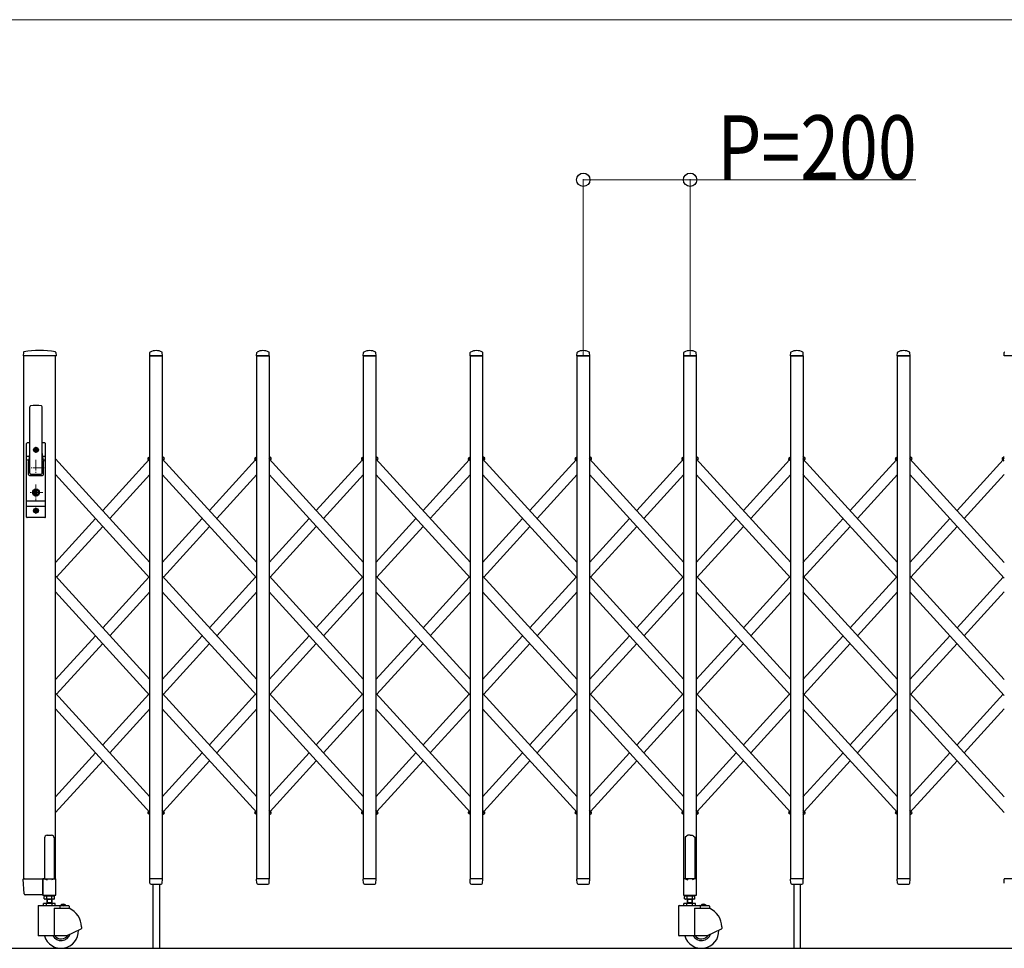
# Model space of a CAD drawing. Units: millimetres. Extents: x 0 to 33640, y 0 to 23760.
# Drawn here: x 14263 to 16107, y 6869 to 8609 of the extents above; entities that cross this region are included whole.
import ezdxf

# ---------------------------------------------------------------- set-up
doc = ezdxf.new("R2010")
doc.units = ezdxf.units.MM
doc.linetypes.add('YCENTER_1', pattern=[13, 10, -1, 1, -1])
for name, color, linetype, lineweight in [('YKK_12', 2, 'Continuous', 13), ('YKK_13', 4, 'Continuous', 30), ('YKK_A1', 4, 'Continuous', 30), ('YKK_D', 6, 'Continuous', 13)]:
    doc.layers.add(name, color=color, linetype=linetype, lineweight=lineweight)
doc.styles.add('text-b', font='extslim2.shx', dxfattribs={"width": 0.8, "bigfont": 'extfont2.shx'})

msp = doc.modelspace()

# ---------------------------------------------------------------- linework, layer by layer
at = {"layer": 'YKK_12', "linetype": 'YCENTER_1', "ltscale": 2}
for p, q in [((14299.2, 7803), (14287.9, 7803)), ((14293.6, 7808.7), (14293.6, 7797.4)), ((14293.6, 7784), (14293.6, 7754)), ((14308.6, 7769), (14278.6, 7769)), ((14293.6, 7737.9), (14293.6, 7708.3)), ((14306.6, 7723), (14280.6, 7723)), ((14293.6, 7694.7), (14293.6, 7683.4)), ((14299.2, 7689), (14287.9, 7689))]:
    msp.add_line(p, q, dxfattribs=at)
at = {"layer": 'YKK_13'}
for p, q in [((14270, 7985.7), (14269.6, 7979.3)), ((14330.7, 7985.7), (14331.1, 7979.3)), ((14506.6, 7979.3), (14507, 7985.5)), ((14530.6, 7979.3), (14530.2, 7985.5)), ((14706.6, 7979.3), (14707, 7985.5)), ((14730.6, 7979.3), (14730.2, 7985.5)), ((14906.6, 7979.3), (14907, 7985.5)), ((14930.6, 7979.3), (14930.2, 7985.5)), ((15106.6, 7979.3), (15107, 7985.5)), ((15130.6, 7979.3), (15130.2, 7985.5)), ((15306.6, 7979.3), (15307, 7985.5)), ((15330.6, 7979.3), (15330.2, 7985.5)), ((15506.6, 7979.3), (15507, 7985.5)), ((15530.6, 7979.3), (15530.2, 7985.5)), ((15706.6, 7979.3), (15707, 7985.5)), ((15730.6, 7979.3), (15730.2, 7985.5)), ((15906.6, 7979.3), (15907, 7985.5)), ((15930.6, 7979.3), (15930.2, 7985.5)), ((16106.6, 7979.3), (16107, 7985.5)), ((14330.8, 7979), (14269.9, 7979)), ((14530.3, 7979), (14506.9, 7979)), ((14730.3, 7979), (14706.9, 7979)), ((14930.3, 7979), (14906.9, 7979)), ((15130.3, 7979), (15106.9, 7979)), ((15330.3, 7979), (15306.9, 7979)), ((15530.3, 7979), (15506.9, 7979)), ((15730.3, 7979), (15706.9, 7979)), ((15930.3, 7979), (15906.9, 7979)), ((16130.3, 7979), (16106.9, 7979)), ((14282.1, 7759), (14282.1, 7883.9)), ((14305.1, 7759), (14305.1, 7883.9)), ((14276.1, 7677), (14276.1, 7815)), ((14282.1, 7816), (14277.1, 7816)), ((14280.6, 7816), (14280.6, 7815.9)), ((14291.4, 7803.4), (14291.4, 7802.6)), ((14292.3, 7803.4), (14291.4, 7803.4)), ((14291.4, 7802.6), (14292.3, 7802.6)), ((14294, 7805.2), (14293.1, 7805.2)), ((14293.1, 7805.2), (14293.1, 7804.3)), ((14293.1, 7801.7), (14293.1, 7800.8)), ((14293.1, 7800.8), (14294, 7800.8)), ((14294, 7804.3), (14294, 7805.2)), ((14294, 7800.8), (14294, 7801.7)), ((14295.8, 7803.4), (14294.9, 7803.4)), ((14294.9, 7802.6), (14295.8, 7802.6)), ((14295.8, 7802.6), (14295.8, 7803.4)), ((14310.1, 7816), (14305.1, 7816)), ((14311.1, 7677), (14311.1, 7815)), ((14276.1, 7791.2), (14281.5, 7791.2)), ((14276.1, 7784.5), (14280.2, 7784.5)), ((14281.7, 7792.1), (14279.6, 7781.4)), ((14305.4, 7792.1), (14307.5, 7781.4)), ((14305.6, 7791.2), (14311.1, 7791.2)), ((14306.9, 7784.5), (14311.1, 7784.5)), ((14279.6, 7757), (14279.6, 7781)), ((14307.6, 7757), (14307.6, 7781)), ((14281.6, 7755), (14305.6, 7755)), ((14283.6, 7757.5), (14303.6, 7757.5)), ((14292.7, 7724.8), (14292.7, 7727.6)), ((14294.5, 7727.6), (14292.7, 7727.6)), ((14294.5, 7724.5), (14294.5, 7727.6)), ((14292.7, 7724.8), (14290.9, 7724)), ((14290.9, 7722), (14290.9, 7724)), ((14292.7, 7721.3), (14290.9, 7722)), ((14292.7, 7718.4), (14292.7, 7721.3)), ((14294.5, 7718.4), (14292.7, 7718.4)), ((14293.2, 7723.7), (14294.5, 7724.5)), ((14293.2, 7722.3), (14294.5, 7721.5)), ((14294.5, 7718.4), (14294.5, 7721.5)), ((14276.1, 7707.5), (14311.1, 7707.5)), ((14276.1, 7697.5), (14311.1, 7697.5)), ((14291.4, 7689.4), (14291.4, 7688.6)), ((14292.3, 7689.4), (14291.4, 7689.4)), ((14294, 7691.2), (14293.1, 7691.2)), ((14293.1, 7691.2), (14293.1, 7690.3)), ((14294, 7690.3), (14294, 7691.2)), ((14295.8, 7689.4), (14294.9, 7689.4)), ((14295.8, 7688.6), (14295.8, 7689.4)), ((14310.1, 7676), (14277.1, 7676)), ((14291.4, 7688.6), (14292.3, 7688.6)), ((14293.1, 7687.7), (14293.1, 7686.8)), ((14293.1, 7686.8), (14294, 7686.8)), ((14294, 7686.8), (14294, 7687.7)), ((14294.9, 7688.6), (14295.8, 7688.6)), ((15514.6, 7081.2), (15513.6, 7080.3)), ((15518.6, 7080.8), (15514.6, 7081.2)), ((15518.6, 7080.8), (15522.6, 7081.2)), ((15522.6, 7081.2), (15523.6, 7080.3)), ((15510.6, 7078.1), (15509.6, 7077.6)), ((15509.6, 7077.6), (15509.6, 6999.1)), ((15512.1, 7079.1), (15510.6, 7078.1)), ((15513.6, 7080.3), (15512.1, 7079.1)), ((15523.6, 7080.3), (15525.1, 7079.1)), ((15525.1, 7079.1), (15526.6, 7078.1)), ((15526.6, 7078.1), (15527.6, 7077.6)), ((15527.6, 7077.6), (15527.6, 6999.1)), ((14271.3, 6970.9), (14269.6, 6998.7)), ((14272.1, 6999), (14269.9, 6999)), ((14272.1, 6999), (14306.6, 6999)), ((14306.4, 6970.9), (14306.6, 6998.7)), ((14306.6, 6999), (14306.6, 6998.7)), ((14307.3, 6999), (14306.6, 6999)), ((14507, 6991.3), (14506.6, 6998.7)), ((14530.3, 6999), (14506.9, 6999)), ((14507, 6991.3), (14507.1, 6990.9)), ((14509, 6989), (14528.1, 6989)), ((14530.1, 6991.3), (14530.6, 6998.7)), ((14530.1, 6990.9), (14530.1, 6991.3)), ((14707, 6991.3), (14706.6, 6998.7)), ((14730.3, 6999), (14706.9, 6999)), ((14707, 6991.3), (14707.1, 6990.9)), ((14709, 6989), (14728.1, 6989)), ((14730.1, 6991.3), (14730.6, 6998.7)), ((14730.1, 6990.9), (14730.1, 6991.3)), ((14907, 6991.3), (14906.6, 6998.7)), ((14930.3, 6999), (14906.9, 6999)), ((14907, 6991.3), (14907.1, 6990.9)), ((14909, 6989), (14928.1, 6989)), ((14930.1, 6991.3), (14930.6, 6998.7)), ((14930.1, 6990.9), (14930.1, 6991.3)), ((15107, 6991.3), (15106.6, 6998.7)), ((15130.3, 6999), (15106.9, 6999)), ((15107, 6991.3), (15107.1, 6990.9)), ((15109, 6989), (15128.1, 6989)), ((15130.1, 6991.3), (15130.6, 6998.7)), ((15130.1, 6990.9), (15130.1, 6991.3)), ((15307, 6991.3), (15306.6, 6998.7)), ((15330.3, 6999), (15306.9, 6999)), ((15307, 6991.3), (15307.1, 6990.9)), ((15309, 6989), (15328.1, 6989)), ((15330.1, 6991.3), (15330.6, 6998.7)), ((15330.1, 6990.9), (15330.1, 6991.3)), ((15506.3, 6998.5), (15506.3, 6969.1)), ((15509.6, 6999.1), (15506.9, 6999.1)), ((15509.6, 6999.1), (15514.6, 6997.1)), ((15527.6, 6999.1), (15522.6, 6997.1)), ((15530.3, 6999.1), (15527.6, 6999.1)), ((15530.9, 6969.1), (15530.9, 6998.5)), ((15707, 6991.3), (15706.6, 6998.7)), ((15730.3, 6999), (15706.9, 6999)), ((15707, 6991.3), (15707.1, 6990.9)), ((15709, 6989), (15728.1, 6989)), ((15730.1, 6991.3), (15730.6, 6998.7)), ((15730.1, 6990.9), (15730.1, 6991.3)), ((15907, 6991.3), (15906.6, 6998.7)), ((15930.3, 6999), (15906.9, 6999)), ((15907, 6991.3), (15907.1, 6990.9)), ((15909, 6989), (15928.1, 6989)), ((15930.1, 6991.3), (15930.6, 6998.7)), ((15930.1, 6990.9), (15930.1, 6991.3)), ((16107, 6991.3), (16106.6, 6998.7)), ((16130.3, 6999), (16106.9, 6999)), ((16107, 6991.3), (16107.1, 6990.9)), ((14306.4, 6970.9), (14306.4, 6969.3)), ((14273.8, 6969), (14273.3, 6969)), ((14306.1, 6969), (14273.8, 6969)), ((14306.1, 6969), (14306.3, 6969.1)), ((14306.1, 6969), (14306.1, 6969)), ((14306.1, 6969), (14306.1, 6969)), ((14306.3, 6969.1), (14306.4, 6969.3)), ((15506.9, 6968.5), (15530.3, 6968.5))]:
    msp.add_line(p, q, dxfattribs=at)
at = {"layer": 'YKK_13', "linetype": 'Continuous', "ltscale": 0.5}
for p, q in [((14504.2, 7784.6), (14503.2, 7785.7)), ((14503.3, 7787.1), (14507.1, 7790.6)), ((14504.2, 7784.6), (14507.1, 7787.2)), ((14533.9, 7787.1), (14530.1, 7790.6)), ((14532.9, 7784.6), (14530.1, 7787.2)), ((14532.9, 7784.6), (14533.9, 7785.7)), ((14704.2, 7784.6), (14703.2, 7785.7)), ((14703.3, 7787.1), (14707.1, 7790.6)), ((14704.2, 7784.6), (14707.1, 7787.2)), ((14733.9, 7787.1), (14730.1, 7790.6)), ((14732.9, 7784.6), (14730.1, 7787.2)), ((14732.9, 7784.6), (14733.9, 7785.7)), ((14904.2, 7784.6), (14903.2, 7785.7)), ((14903.3, 7787.1), (14907.1, 7790.6)), ((14904.2, 7784.6), (14907.1, 7787.2)), ((14933.9, 7787.1), (14930.1, 7790.6)), ((14932.9, 7784.6), (14930.1, 7787.2)), ((14932.9, 7784.6), (14933.9, 7785.7)), ((15104.2, 7784.6), (15103.2, 7785.7)), ((15103.3, 7787.1), (15107.1, 7790.6)), ((15104.2, 7784.6), (15107.1, 7787.2)), ((15133.9, 7787.1), (15130.1, 7790.6)), ((15132.9, 7784.6), (15130.1, 7787.2)), ((15132.9, 7784.6), (15133.9, 7785.7)), ((15304.2, 7784.6), (15303.2, 7785.7)), ((15303.3, 7787.1), (15307.1, 7790.6)), ((15304.2, 7784.6), (15307.1, 7787.2)), ((15333.9, 7787.1), (15330.1, 7790.6)), ((15332.9, 7784.6), (15330.1, 7787.2)), ((15332.9, 7784.6), (15333.9, 7785.7)), ((15504.2, 7784.6), (15503.2, 7785.7)), ((15503.3, 7787.1), (15507.1, 7790.6)), ((15504.2, 7784.6), (15507.1, 7787.2)), ((15533.9, 7787.1), (15530.1, 7790.6)), ((15532.9, 7784.6), (15530.1, 7787.2)), ((15532.9, 7784.6), (15533.9, 7785.7)), ((15704.2, 7784.6), (15703.2, 7785.7)), ((15703.3, 7787.1), (15707.1, 7790.6)), ((15704.2, 7784.6), (15707.1, 7787.2)), ((15733.8, 7787.1), (15730, 7790.6)), ((15732.9, 7784.6), (15730, 7787.2)), ((15732.9, 7784.6), (15733.9, 7785.7)), ((15904.2, 7784.6), (15903.2, 7785.7)), ((15904.2, 7784.6), (15903.2, 7785.7)), ((15904.2, 7784.6), (15903.2, 7785.7)), ((15903.3, 7787.1), (15907, 7790.6)), ((15903.3, 7787.1), (15907, 7790.6)), ((15903.3, 7787.1), (15907, 7790.6)), ((15904.2, 7784.6), (15907, 7787.2)), ((15904.2, 7784.6), (15907, 7787.2)), ((15904.2, 7784.6), (15907, 7787.2)), ((15933.8, 7787.1), (15930, 7790.6)), ((15932.9, 7784.6), (15930, 7787.2)), ((15932.9, 7784.6), (15933.9, 7785.7)), ((16104.2, 7784.6), (16103.2, 7785.7)), ((16104.2, 7784.6), (16103.2, 7785.7)), ((16104.2, 7784.6), (16103.2, 7785.7)), ((16103.3, 7787.1), (16107, 7790.6)), ((16103.3, 7787.1), (16107, 7790.6)), ((16103.3, 7787.1), (16107, 7790.6)), ((16104.2, 7784.6), (16107, 7787.2)), ((16104.2, 7784.6), (16107, 7787.2)), ((16104.2, 7784.6), (16107, 7787.2)), ((14504.2, 7125), (14503.2, 7123.9)), ((14507.1, 7119), (14503.3, 7122.5)), ((14507.1, 7122.4), (14504.2, 7125)), ((14530.1, 7122.4), (14532.9, 7125)), ((14530.1, 7122.4), (14532.9, 7125)), ((14530.1, 7119), (14533.9, 7122.5)), ((14530.1, 7119), (14533.9, 7122.5)), ((14532.9, 7125), (14533.9, 7123.9)), ((14532.9, 7125), (14533.9, 7123.9)), ((14704.2, 7125), (14703.2, 7123.9)), ((14707.1, 7119), (14703.3, 7122.5)), ((14707.1, 7122.4), (14704.2, 7125)), ((14730.1, 7122.4), (14732.9, 7125)), ((14730.1, 7119), (14733.9, 7122.5)), ((14732.9, 7125), (14733.9, 7123.9)), ((14904.2, 7125), (14903.2, 7123.9)), ((14907.1, 7119), (14903.3, 7122.5)), ((14907.1, 7122.4), (14904.2, 7125)), ((14930.1, 7122.4), (14932.9, 7125)), ((14930.1, 7119), (14933.9, 7122.5)), ((14932.9, 7125), (14933.9, 7123.9)), ((15104.2, 7125), (15103.2, 7123.9)), ((15107.1, 7119), (15103.3, 7122.5)), ((15107.1, 7122.4), (15104.2, 7125)), ((15130.1, 7122.4), (15132.9, 7125)), ((15130.1, 7119), (15133.9, 7122.5)), ((15132.9, 7125), (15133.9, 7123.9)), ((15304.2, 7125), (15303.2, 7123.9)), ((15307.1, 7119), (15303.3, 7122.5)), ((15307.1, 7122.4), (15304.2, 7125)), ((15330.1, 7122.4), (15332.9, 7125)), ((15330.1, 7119), (15333.9, 7122.5)), ((15332.9, 7125), (15333.9, 7123.9)), ((15504.2, 7125), (15503.2, 7123.9)), ((15507.1, 7119), (15503.3, 7122.5)), ((15507.1, 7122.4), (15504.2, 7125)), ((15530.1, 7122.4), (15532.9, 7125)), ((15530.1, 7119), (15533.9, 7122.5)), ((15532.9, 7125), (15533.9, 7123.9)), ((15704.2, 7125), (15703.2, 7123.9)), ((15707.1, 7119), (15703.3, 7122.5)), ((15707.1, 7122.4), (15704.2, 7125)), ((15730, 7119), (15733.8, 7122.5)), ((15732.7, 7124.8), (15732.9, 7125)), ((15732.9, 7125), (15733.9, 7123.9)), ((15904.2, 7125), (15903.2, 7123.9)), ((15904.2, 7125), (15903.2, 7123.9)), ((15904.2, 7125), (15903.2, 7123.9)), ((15907, 7119), (15903.3, 7122.5)), ((15907, 7119), (15903.3, 7122.5)), ((15907, 7119), (15903.3, 7122.5)), ((15907, 7122.4), (15904.2, 7125)), ((15907, 7122.4), (15904.2, 7125)), ((15907, 7122.4), (15904.2, 7125)), ((15930, 7119), (15933.8, 7122.5)), ((15932.7, 7124.8), (15932.9, 7125)), ((15932.9, 7125), (15933.9, 7123.9)), ((14309.6, 7075.8), (14309.6, 6999.1)), ((14314.6, 7080.8), (14322.6, 7080.8)), ((14327.6, 7075.8), (14327.6, 6999.1)), ((14306.3, 6998.5), (14306.3, 6969.1)), ((14309.6, 6999.1), (14306.9, 6999.1)), ((14309.6, 6999.1), (14314.6, 6997.1)), ((14327.6, 6999.1), (14322.6, 6997.1)), ((14330.3, 6999.1), (14327.6, 6999.1)), ((14330.9, 6969.1), (14330.9, 6998.5)), ((14306.9, 6968.5), (14330.3, 6968.5))]:
    msp.add_line(p, q, dxfattribs=at)
at = {"layer": 'YKK_13'}
for centre, radius in [((14293.6, 7803), 4.5), ((14293.6, 7803), 4), ((14293.6, 7723), 6.7), ((14293.6, 7723), 6.6), ((14293.6, 7723), 5.3), ((14293.6, 7723), 4.6), ((14293.6, 7689), 4.5), ((14293.6, 7689), 4)]:
    msp.add_circle(centre, radius, dxfattribs=at)
for centre, radius, start, end in [((14271, 7985.6), 1, 99.3888, 176.5), ((14300.3, 7808), 181, 80.6112, 99.3888), ((14329.7, 7985.6), 1, 3.5, 80.6112), ((14507.9, 7985.4), 1, 117.6601, 176.5), ((14518.6, 7965.1), 23.9, 62.3399, 117.6601), ((14529.2, 7985.4), 1, 3.5, 62.3399), ((14707.9, 7985.4), 1, 117.6601, 176.5), ((14718.6, 7965.1), 23.9, 62.3399, 117.6601), ((14729.2, 7985.4), 1, 3.5, 62.3399), ((14907.9, 7985.4), 1, 117.6601, 176.5), ((14918.6, 7965.1), 23.9, 62.3399, 117.6601), ((14929.2, 7985.4), 1, 3.5, 62.3399), ((15107.9, 7985.4), 1, 117.6601, 176.5), ((15118.6, 7965.1), 23.9, 62.3399, 117.6601), ((15129.2, 7985.4), 1, 3.5, 62.3399), ((15307.9, 7985.4), 1, 117.6601, 176.5), ((15318.6, 7965.1), 23.9, 62.3399, 117.6601), ((15329.2, 7985.4), 1, 3.5, 62.3399), ((15507.9, 7985.4), 1, 117.6601, 176.5), ((15518.6, 7965.1), 23.9, 62.3399, 117.6601), ((15529.2, 7985.4), 1, 3.5, 62.3399), ((15707.9, 7985.4), 1, 117.6601, 176.5), ((15718.6, 7965.1), 23.9, 62.3399, 117.6601), ((15729.2, 7985.4), 1, 3.5, 62.3399), ((15907.9, 7985.4), 1, 117.6601, 176.5), ((15918.6, 7965.1), 23.9, 62.3399, 117.6601), ((15929.2, 7985.4), 1, 3.5, 62.3399), ((16107.9, 7985.4), 1, 117.6601, 176.5), ((14269.9, 7979.3), 0.3, 176.5, 270), ((14330.8, 7979.3), 0.3, 270, 3.5), ((14506.9, 7979.3), 0.3, 176.5, 180), ((14506.9, 7979.3), 0.3, 180, 270), ((14530.3, 7979.3), 0.3, 270, 0), ((14530.3, 7979.3), 0.3, 0, 3.5), ((14706.9, 7979.3), 0.3, 176.5, 180), ((14706.9, 7979.3), 0.3, 180, 270), ((14730.3, 7979.3), 0.3, 270, 0), ((14730.3, 7979.3), 0.3, 0, 3.5), ((14906.9, 7979.3), 0.3, 176.5, 180), ((14906.9, 7979.3), 0.3, 180, 270), ((14930.3, 7979.3), 0.3, 270, 0), ((14930.3, 7979.3), 0.3, 0, 3.5), ((15106.9, 7979.3), 0.3, 176.5, 180), ((15106.9, 7979.3), 0.3, 180, 270), ((15130.3, 7979.3), 0.3, 270, 0), ((15130.3, 7979.3), 0.3, 0, 3.5), ((15306.9, 7979.3), 0.3, 176.5, 180), ((15306.9, 7979.3), 0.3, 180, 270), ((15330.3, 7979.3), 0.3, 270, 0), ((15330.3, 7979.3), 0.3, 0, 3.5), ((15506.9, 7979.3), 0.3, 176.5, 180), ((15506.9, 7979.3), 0.3, 180, 270), ((15530.3, 7979.3), 0.3, 270, 0), ((15530.3, 7979.3), 0.3, 0, 3.5), ((15706.9, 7979.3), 0.3, 176.5, 180), ((15706.9, 7979.3), 0.3, 180, 270), ((15730.3, 7979.3), 0.3, 270, 0), ((15730.3, 7979.3), 0.3, 0, 3.5), ((15906.9, 7979.3), 0.3, 176.5, 180), ((15906.9, 7979.3), 0.3, 180, 270), ((15930.3, 7979.3), 0.3, 270, 0), ((15930.3, 7979.3), 0.3, 0, 3.5), ((16106.9, 7979.3), 0.3, 176.5, 180), ((16106.9, 7979.3), 0.3, 180, 270), ((14283.6, 7883.9), 1.5, 97.3187, 180), ((14293.6, 7806), 80, 82.6813, 97.3187), ((14303.6, 7883.9), 1.5, 0, 82.6813), ((14277.1, 7815), 1, 90, 180), ((14292.3, 7804.3), 0.88, 270, 0), ((14292.3, 7801.7), 0.88, 0, 90), ((14294.9, 7804.3), 0.88, 180, 270), ((14294.9, 7801.7), 0.88, 90, 180), ((14310.1, 7815), 1, 0, 90), ((14262.1, 7795.9), 20, 348.9541, 0), ((14325.1, 7795.9), 20, 180, 191.0459), ((14305.6, 7781), 2, 0, 23.8036), ((14281.6, 7781), 2, 168.9541, 180), ((14281.6, 7757), 2, 180, 270), ((14283.6, 7759), 1.5, 180, 270), ((14303.6, 7759), 1.5, 270, 0), ((14305.6, 7757), 2, 270, 0), ((14293.6, 7723), 0.8, 121.8214, 238.1786), ((14292.3, 7690.3), 0.88, 270, 0), ((14294.9, 7690.3), 0.88, 180, 270), ((14277.1, 7677), 1, 180, 270), ((14292.3, 7687.7), 0.88, 0, 90), ((14294.9, 7687.7), 0.88, 90, 180), ((14310.1, 7677), 1, 270, 0), ((14269.9, 6998.7), 0.3, 90, 183.5), ((14506.9, 6998.7), 0.3, 90, 183.5), ((14509, 6991), 2, 183.5, 270), ((14528.1, 6991), 2, 270, 356.5), ((14530.3, 6998.7), 0.3, 356.5, 90), ((14706.9, 6998.7), 0.3, 90, 183.5), ((14709, 6991), 2, 183.5, 270), ((14728.1, 6991), 2, 270, 356.5), ((14730.3, 6998.7), 0.3, 356.5, 90), ((14906.9, 6998.7), 0.3, 90, 183.5), ((14909, 6991), 2, 183.5, 270), ((14928.1, 6991), 2, 270, 356.5), ((14930.3, 6998.7), 0.3, 356.5, 90), ((15106.9, 6998.7), 0.3, 90, 183.5), ((15109, 6991), 2, 183.5, 270), ((15128.1, 6991), 2, 270, 356.5), ((15130.3, 6998.7), 0.3, 356.5, 90), ((15306.9, 6998.7), 0.3, 90, 183.5), ((15309, 6991), 2, 183.5, 270), ((15328.1, 6991), 2, 270, 356.5), ((15330.3, 6998.7), 0.3, 356.5, 90), ((15506.9, 6998.5), 0.6, 90, 180), ((15530.3, 6998.5), 0.6, 0, 90), ((15706.9, 6998.7), 0.3, 90, 183.5), ((15709, 6991), 2, 183.5, 270), ((15728.1, 6991), 2, 270, 356.5), ((15730.3, 6998.7), 0.3, 356.5, 90), ((15906.9, 6998.7), 0.3, 90, 183.5), ((15909, 6991), 2, 183.5, 270), ((15928.1, 6991), 2, 270, 356.5), ((15930.3, 6998.7), 0.3, 356.5, 90), ((16106.9, 6998.7), 0.3, 90, 183.5), ((14273.3, 6971), 2, 183.5, 270), ((15506.9, 6969.1), 0.6, 180, 270), ((15530.3, 6969.1), 0.6, 270, 0)]:
    msp.add_arc(centre, radius, start, end, dxfattribs=at)
at = {"layer": 'YKK_13', "linetype": 'Continuous', "ltscale": 0.5}
for centre, radius, start, end in [((14504, 7786.4), 1, 132.3301, 222.3301), ((14533.2, 7786.4), 1, 317.6699, 47.6699), ((14704, 7786.4), 1, 132.3301, 222.3301), ((14733.2, 7786.4), 1, 317.6699, 47.6699), ((14904, 7786.4), 1, 132.3301, 222.3301), ((14933.2, 7786.4), 1, 317.6699, 47.6699), ((15104, 7786.4), 1, 132.3301, 222.3301), ((15133.2, 7786.4), 1, 317.6699, 47.6699), ((15304, 7786.4), 1, 132.3301, 222.3301), ((15333.2, 7786.4), 1, 317.6699, 47.6699), ((15504, 7786.4), 1, 132.3301, 222.3301), ((15533.2, 7786.4), 1, 317.6699, 47.6699), ((15704, 7786.4), 1, 132.3301, 222.3301), ((15733.2, 7786.4), 1, 317.6699, 47.6699), ((15903.9, 7786.4), 1, 132.3301, 222.3301), ((15903.9, 7786.4), 1, 132.3301, 222.3301), ((15903.9, 7786.4), 1, 132.3301, 222.3301), ((15933.2, 7786.4), 1, 317.6699, 47.6699), ((16103.9, 7786.4), 1, 132.3301, 222.3301), ((16103.9, 7786.4), 1, 132.3301, 222.3301), ((16103.9, 7786.4), 1, 132.3301, 222.3301), ((14504, 7123.2), 1, 137.6699, 227.6699), ((14533.2, 7123.2), 1, 312.3301, 42.3301), ((14533.2, 7123.2), 1, 312.3301, 42.3301), ((14704, 7123.2), 1, 137.6699, 227.6699), ((14733.2, 7123.2), 1, 312.3301, 42.3301), ((14904, 7123.2), 1, 137.6699, 227.6699), ((14933.2, 7123.2), 1, 312.3301, 42.3301), ((15104, 7123.2), 1, 137.6699, 227.6699), ((15133.2, 7123.2), 1, 312.3301, 42.3301), ((15304, 7123.2), 1, 137.6699, 227.6699), ((15333.2, 7123.2), 1, 312.3301, 42.3301), ((15504, 7123.2), 1, 137.6699, 227.6699), ((15533.2, 7123.2), 1, 312.3301, 42.3301), ((15704, 7123.2), 1, 137.6699, 227.6699), ((15733.2, 7123.2), 1, 312.3301, 42.3301), ((15903.9, 7123.2), 1, 137.6699, 227.6699), ((15903.9, 7123.2), 1, 137.6699, 227.6699), ((15903.9, 7123.2), 1, 137.6699, 227.6699), ((15933.2, 7123.2), 1, 312.3301, 42.3301), ((14314.6, 7075.8), 5, 90, 180), ((14322.6, 7075.8), 5, 0, 90), ((14306.9, 6998.5), 0.6, 90, 180), ((14330.3, 6998.5), 0.6, 0, 90), ((14306.9, 6969.1), 0.6, 180, 270), ((14330.3, 6969.1), 0.6, 270, 0)]:
    msp.add_arc(centre, radius, start, end, dxfattribs=at)
at = {"layer": 'YKK_A1'}
for p, q in [((14330.1, 7979), (14270.1, 7979)), ((14270.1, 7979), (14270.1, 6999)), ((14330.1, 6999), (14330.1, 7979)), ((14507.1, 7979), (14530.1, 7979)), ((14507.1, 6999), (14507.1, 7979)), ((14530.1, 7979), (14530.1, 6999)), ((14707.1, 7979), (14730.1, 7979)), ((14707.1, 6999), (14707.1, 7979)), ((14730.1, 7979), (14730.1, 6999)), ((14907.1, 7979), (14930.1, 7979)), ((14907.1, 6999), (14907.1, 7979)), ((14930.1, 7979), (14930.1, 6999)), ((15107.1, 7979), (15130.1, 7979)), ((15107.1, 6999), (15107.1, 7979)), ((15130.1, 7979), (15130.1, 6999)), ((15307.1, 7979), (15330.1, 7979)), ((15307.1, 6999), (15307.1, 7979)), ((15330.1, 7979), (15330.1, 6999)), ((15507.1, 7979), (15530.1, 7979)), ((15507.1, 6999), (15507.1, 7979)), ((15530.1, 7979), (15530.1, 6999)), ((15707.1, 7979), (15730.1, 7979)), ((15707.1, 6999), (15707.1, 7979)), ((15730.1, 7979), (15730.1, 6999)), ((15907.1, 7979), (15930.1, 7979)), ((15907.1, 6999), (15907.1, 7979)), ((15930.1, 7979), (15930.1, 6999)), ((14507.1, 7592), (14330.1, 7786.4)), ((14505, 7784.1), (14418.6, 7689.2)), ((14504.4, 7784.8), (14507.1, 7787.2)), ((14507.1, 7781.9), (14504.4, 7784.8)), ((14532.7, 7784.8), (14530.1, 7787.2)), ((14707.1, 7592), (14530.1, 7786.4)), ((14532.1, 7784.1), (14532.7, 7784.8)), ((14618.6, 7689.2), (14705, 7784.1)), ((14704.4, 7784.8), (14707.1, 7787.2)), ((14707.1, 7781.9), (14704.4, 7784.8)), ((14732.7, 7784.8), (14730.1, 7787.2)), ((14907.1, 7592), (14730.1, 7786.4)), ((14732.1, 7784.1), (14732.7, 7784.8)), ((14818.6, 7689.2), (14905, 7784.1)), ((14904.4, 7784.8), (14907.1, 7787.2)), ((14907.1, 7781.9), (14904.4, 7784.8)), ((14932.7, 7784.8), (14930.1, 7787.2)), ((15107.1, 7592), (14930.1, 7786.4)), ((14932.1, 7784.1), (14932.7, 7784.8)), ((15018.6, 7689.2), (15105, 7784.1)), ((15104.4, 7784.8), (15107.1, 7787.2)), ((15107.1, 7781.9), (15104.4, 7784.8)), ((15132.7, 7784.8), (15130.1, 7787.2)), ((15307.1, 7592), (15130.1, 7786.4)), ((15132.1, 7784.1), (15132.7, 7784.8)), ((15218.6, 7689.2), (15305, 7784.1)), ((15304.4, 7784.8), (15307.1, 7787.2)), ((15307.1, 7781.9), (15304.4, 7784.8)), ((15332.7, 7784.8), (15330.1, 7787.2)), ((15507.1, 7592), (15330.1, 7786.4)), ((15332.1, 7784.1), (15332.7, 7784.8)), ((15418.6, 7689.2), (15505, 7784.1)), ((15504.4, 7784.8), (15507.1, 7787.2)), ((15507.1, 7781.9), (15504.4, 7784.8)), ((15532.7, 7784.8), (15530.1, 7787.2)), ((15707.1, 7592), (15530.1, 7786.4)), ((15532.1, 7784.1), (15532.7, 7784.8)), ((15618.6, 7689.2), (15705, 7784.1)), ((15704.4, 7784.8), (15707.1, 7787.2)), ((15707.1, 7781.9), (15704.4, 7784.8)), ((15732.7, 7784.8), (15730, 7787.2)), ((15907, 7592), (15730, 7786.4)), ((15732.1, 7784.1), (15732.7, 7784.8)), ((15818.5, 7689.2), (15905, 7784.1)), ((15904.4, 7784.8), (15907, 7787.2)), ((15904.4, 7784.8), (15907, 7787.2)), ((15904.4, 7784.8), (15907, 7787.2)), ((15907, 7781.9), (15904.4, 7784.8)), ((15932.7, 7784.8), (15930, 7787.2)), ((16107, 7592), (15930, 7786.4)), ((15932.1, 7784.1), (15932.7, 7784.8)), ((16018.5, 7689.2), (16105, 7784.1)), ((16104.4, 7784.8), (16107, 7787.2)), ((16104.4, 7784.8), (16107, 7787.2)), ((16104.4, 7784.8), (16107, 7787.2)), ((16107, 7781.9), (16104.4, 7784.8)), ((14507.1, 7562.3), (14330.1, 7756.7)), ((14507.1, 7756.7), (14432.1, 7674.4)), ((14707.1, 7562.3), (14530.1, 7756.7)), ((14632.1, 7674.4), (14707.1, 7756.7)), ((14907.1, 7562.3), (14730.1, 7756.7)), ((14832.1, 7674.4), (14907.1, 7756.7)), ((15107.1, 7562.3), (14930.1, 7756.7)), ((15032.1, 7674.4), (15107.1, 7756.7)), ((15307.1, 7562.3), (15130.1, 7756.7)), ((15232.1, 7674.4), (15307.1, 7756.7)), ((15507.1, 7562.3), (15330.1, 7756.7)), ((15432.1, 7674.4), (15507.1, 7756.7)), ((15707.1, 7562.3), (15530.1, 7756.7)), ((15632.1, 7674.4), (15707.1, 7756.7)), ((15907, 7562.3), (15730, 7756.7)), ((15832.1, 7674.4), (15907, 7756.7)), ((16107, 7562.3), (15930, 7756.7)), ((16032.1, 7674.4), (16107, 7756.7)), ((14405, 7674.4), (14330.1, 7592)), ((14530.1, 7592), (14605, 7674.4)), ((14730.1, 7592), (14805, 7674.4)), ((14930.1, 7592), (15005, 7674.4)), ((15130.1, 7592), (15205, 7674.4)), ((15330.1, 7592), (15405, 7674.4)), ((15530.1, 7592), (15605, 7674.4)), ((15730, 7592), (15805, 7674.4)), ((15930, 7592), (16005, 7674.4)), ((14418.6, 7659.5), (14332.1, 7564.6)), ((14532.1, 7564.6), (14618.6, 7659.5)), ((14732.1, 7564.6), (14818.6, 7659.5)), ((14932.1, 7564.6), (15018.6, 7659.5)), ((15132.1, 7564.6), (15218.6, 7659.5)), ((15332.1, 7564.6), (15418.6, 7659.5)), ((15532.1, 7564.6), (15618.6, 7659.5)), ((15730, 7562.3), (15818.5, 7659.5)), ((15932.1, 7564.6), (16018.5, 7659.5)), ((14507.1, 7372.5), (14330.1, 7566.8)), ((14418.6, 7469.6), (14505, 7564.6)), ((14707.1, 7372.5), (14530.1, 7566.8)), ((14618.6, 7469.6), (14705, 7564.6)), ((14907.1, 7372.5), (14730.1, 7566.8)), ((14818.6, 7469.6), (14905, 7564.6)), ((15107.1, 7372.5), (14930.1, 7566.8)), ((15018.6, 7469.6), (15105, 7564.6)), ((15307.1, 7372.5), (15130.1, 7566.8)), ((15218.6, 7469.6), (15305, 7564.6)), ((15507.1, 7372.5), (15330.1, 7566.8)), ((15418.6, 7469.6), (15505, 7564.6)), ((15707.1, 7372.5), (15530.1, 7566.8)), ((15618.6, 7469.6), (15705, 7564.6)), ((15907, 7372.5), (15730, 7566.8)), ((15818.5, 7469.6), (15905, 7564.6)), ((16107, 7372.5), (15930, 7566.8)), ((16018.5, 7469.6), (16105, 7564.6)), ((14507.1, 7342.8), (14330.1, 7537.1)), ((14432.1, 7454.8), (14507.1, 7537.1)), ((14707.1, 7342.8), (14530.1, 7537.1)), ((14632.1, 7454.8), (14707.1, 7537.1)), ((14907.1, 7342.8), (14730.1, 7537.1)), ((14832.1, 7454.8), (14907.1, 7537.1)), ((15107.1, 7342.8), (14930.1, 7537.1)), ((15032.1, 7454.8), (15107.1, 7537.1)), ((15307.1, 7342.8), (15130.1, 7537.1)), ((15232.1, 7454.8), (15307.1, 7537.1)), ((15507.1, 7342.8), (15330.1, 7537.1)), ((15432.1, 7454.8), (15507.1, 7537.1)), ((15707.1, 7342.8), (15530.1, 7537.1)), ((15632.1, 7454.8), (15707.1, 7537.1)), ((15907, 7342.8), (15730, 7537.1)), ((15832.1, 7454.8), (15907, 7537.1)), ((16107, 7342.8), (15930, 7537.1)), ((16032.1, 7454.8), (16107, 7537.1)), ((14330.1, 7372.5), (14405, 7454.8)), ((14530.1, 7372.5), (14605, 7454.8)), ((14730.1, 7372.5), (14805, 7454.8)), ((14930.1, 7372.5), (15005, 7454.8)), ((15130.1, 7372.5), (15205, 7454.8)), ((15330.1, 7372.5), (15405, 7454.8)), ((15530.1, 7372.5), (15605, 7454.8)), ((15730, 7372.5), (15805, 7454.8)), ((15930, 7372.5), (16005, 7454.8)), ((14332.1, 7345), (14418.6, 7439.9)), ((14532.1, 7345), (14618.6, 7439.9)), ((14732.1, 7345), (14818.6, 7439.9)), ((14932.1, 7345), (15018.6, 7439.9)), ((15132.1, 7345), (15218.6, 7439.9)), ((15332.1, 7345), (15418.6, 7439.9)), ((15532.1, 7345), (15618.6, 7439.9)), ((15732.1, 7345), (15818.5, 7439.9)), ((15932.1, 7345), (16018.5, 7439.9)), ((14507.1, 7152.9), (14330.1, 7347.2)), ((14418.6, 7250.1), (14505, 7345)), ((14707.1, 7152.9), (14530.1, 7347.2)), ((14618.6, 7250.1), (14705, 7345)), ((14907.1, 7152.9), (14730.1, 7347.2)), ((14818.6, 7250.1), (14905, 7345)), ((15107.1, 7152.9), (14930.1, 7347.2)), ((15018.6, 7250.1), (15105, 7345)), ((15307.1, 7152.9), (15130.1, 7347.2)), ((15218.6, 7250.1), (15305, 7345)), ((15507.1, 7152.9), (15330.1, 7347.2)), ((15418.6, 7250.1), (15505, 7345)), ((15707.1, 7152.9), (15530.1, 7347.2)), ((15618.6, 7250.1), (15705, 7345)), ((15907, 7152.9), (15730, 7347.2)), ((15818.5, 7250.1), (15905, 7345)), ((16107, 7152.9), (15930, 7347.2)), ((16018.5, 7250.1), (16105, 7345)), ((14507.1, 7123.2), (14330.1, 7317.5)), ((14432.1, 7235.2), (14507.1, 7317.5)), ((14707.1, 7123.2), (14530.1, 7317.5)), ((14632.1, 7235.2), (14707.1, 7317.5)), ((14907.1, 7123.2), (14730.1, 7317.5)), ((14832.1, 7235.2), (14907.1, 7317.5)), ((15107.1, 7123.2), (14930.1, 7317.5)), ((15032.1, 7235.2), (15107.1, 7317.5)), ((15307.1, 7123.2), (15130.1, 7317.5)), ((15232.1, 7235.2), (15307.1, 7317.5)), ((15507.1, 7123.2), (15330.1, 7317.5)), ((15432.1, 7235.2), (15507.1, 7317.5)), ((15707.1, 7123.2), (15530.1, 7317.5)), ((15632.1, 7235.2), (15707.1, 7317.5)), ((15907, 7123.2), (15730, 7317.5)), ((15832.1, 7235.2), (15907, 7317.5)), ((16107, 7123.2), (15930, 7317.5)), ((16032.1, 7235.2), (16107, 7317.5)), ((14330.1, 7152.9), (14405, 7235.2)), ((14530.1, 7152.9), (14605, 7235.2)), ((14730.1, 7152.9), (14805, 7235.2)), ((14930.1, 7152.9), (15005, 7235.2)), ((15130.1, 7152.9), (15205, 7235.2)), ((15330.1, 7152.9), (15405, 7235.2)), ((15530.1, 7152.9), (15605, 7235.2)), ((15730, 7152.9), (15805, 7235.2)), ((15930, 7152.9), (16005, 7235.2)), ((14330.1, 7123.2), (14418.6, 7220.4)), ((14532.1, 7125.4), (14618.6, 7220.4)), ((14732.1, 7125.4), (14818.6, 7220.4)), ((14932.1, 7125.4), (15018.6, 7220.4)), ((15132.1, 7125.4), (15218.6, 7220.4)), ((15332.1, 7125.4), (15418.6, 7220.4)), ((15532.1, 7125.4), (15618.6, 7220.4)), ((15732.1, 7125.4), (15818.5, 7220.4)), ((15930, 7123.2), (16018.5, 7220.4)), ((14504.4, 7124.8), (14505, 7125.4)), ((14507.1, 7122.4), (14504.4, 7124.8)), ((14532.7, 7124.8), (14530.1, 7127.7)), ((14532.7, 7124.8), (14530.1, 7127.7)), ((14530.1, 7122.4), (14532.7, 7124.8)), ((14530.1, 7122.4), (14532.7, 7124.8)), ((14704.4, 7124.8), (14705, 7125.4)), ((14707.1, 7122.4), (14704.4, 7124.8)), ((14732.7, 7124.8), (14730.1, 7127.7)), ((14730.1, 7122.4), (14732.7, 7124.8)), ((14904.4, 7124.8), (14905, 7125.4)), ((14907.1, 7122.4), (14904.4, 7124.8)), ((14932.7, 7124.8), (14930.1, 7127.7)), ((14930.1, 7122.4), (14932.7, 7124.8)), ((15104.4, 7124.8), (15105, 7125.4)), ((15107.1, 7122.4), (15104.4, 7124.8)), ((15132.7, 7124.8), (15130.1, 7127.7)), ((15130.1, 7122.4), (15132.7, 7124.8)), ((15304.4, 7124.8), (15305, 7125.4)), ((15307.1, 7122.4), (15304.4, 7124.8)), ((15332.7, 7124.8), (15330.1, 7127.7)), ((15330.1, 7122.4), (15332.7, 7124.8)), ((15504.4, 7124.8), (15505, 7125.4)), ((15507.1, 7122.4), (15504.4, 7124.8)), ((15532.7, 7124.8), (15530.1, 7127.7)), ((15530.1, 7122.4), (15532.7, 7124.8)), ((15704.4, 7124.8), (15705, 7125.4)), ((15707.1, 7122.4), (15704.4, 7124.8)), ((15732.7, 7124.8), (15730, 7127.7)), ((15730, 7122.4), (15732.7, 7124.8)), ((15904.4, 7124.8), (15905, 7125.4)), ((15904.4, 7124.8), (15905, 7125.4)), ((15904.4, 7124.8), (15905, 7125.4)), ((15907, 7122.4), (15904.4, 7124.8)), ((15907, 7122.4), (15904.4, 7124.8)), ((15907, 7122.4), (15904.4, 7124.8)), ((15932.7, 7124.8), (15930, 7127.7)), ((15930, 7122.4), (15932.7, 7124.8)), ((14270.1, 6999), (14330.1, 6999)), ((14530.1, 6999), (14507.1, 6999)), ((14512.6, 6989), (14512.6, 6869)), ((14524.6, 6989), (14524.6, 6869)), ((14730.1, 6999), (14707.1, 6999)), ((14930.1, 6999), (14907.1, 6999)), ((15130.1, 6999), (15107.1, 6999)), ((15330.1, 6999), (15307.1, 6999)), ((15530.1, 6999), (15507.1, 6999)), ((15730.1, 6999), (15707.1, 6999)), ((15712.6, 6989), (15712.6, 6869)), ((15724.6, 6989), (15724.6, 6869)), ((15930.1, 6999), (15907.1, 6999)), ((14329.5, 6953), (14307.6, 6953)), ((14307.6, 6949), (14307.6, 6953)), ((14308.8, 6966.4), (14310.1, 6967.2)), ((14308.8, 6962), (14308.8, 6966.4)), ((14308.8, 6962), (14310.1, 6961.2)), ((14310, 6969), (14310, 6967.2)), ((14310, 6967.2), (14327.2, 6967.2)), ((14327.1, 6967.2), (14310.1, 6967.2)), ((14327.1, 6961.2), (14310.1, 6961.2)), ((14313.1, 6949), (14313.1, 6953)), ((14313.6, 6961.2), (14313.6, 6953)), ((14313.6, 6955), (14323.6, 6955)), ((14314.4, 6955), (14313.6, 6953.6)), ((14313.7, 6962), (14313.7, 6966.4)), ((14314.4, 6961.2), (14314.4, 6955)), ((14322.8, 6961.2), (14322.8, 6955)), ((14322.8, 6955), (14323.6, 6953.6)), ((14323.5, 6962), (14323.5, 6966.4)), ((14323.6, 6953), (14323.6, 6961.2)), ((14324.1, 6949), (14324.1, 6953)), ((14328.4, 6966.4), (14327.1, 6967.2)), ((14328.4, 6962), (14327.1, 6961.2)), ((14327.2, 6967.2), (14327.2, 6969)), ((14328.4, 6962), (14328.4, 6966.4)), ((14329.5, 6949), (14329.5, 6953)), ((15528.9, 6953), (15507, 6953)), ((15507, 6949), (15507, 6953)), ((15508.1, 6966.4), (15509.4, 6967.2)), ((15508.1, 6962), (15508.1, 6966.4)), ((15508.1, 6962), (15509.4, 6961.2)), ((15509.3, 6969), (15509.3, 6967.2)), ((15509.3, 6967.2), (15526.5, 6967.2)), ((15526.4, 6967.2), (15509.4, 6967.2)), ((15526.4, 6961.2), (15509.4, 6961.2)), ((15512.4, 6949), (15512.4, 6953)), ((15512.9, 6961.2), (15512.9, 6953)), ((15512.9, 6955), (15522.9, 6955)), ((15513.7, 6955), (15512.9, 6953.6)), ((15513, 6962), (15513, 6966.4)), ((15513.7, 6961.2), (15513.7, 6955)), ((15522.1, 6961.2), (15522.1, 6955)), ((15522.1, 6955), (15522.9, 6953.6)), ((15522.8, 6962), (15522.8, 6966.4)), ((15522.9, 6953), (15522.9, 6961.2)), ((15523.4, 6949), (15523.4, 6953)), ((15527.7, 6966.4), (15526.4, 6967.2)), ((15527.7, 6962), (15526.4, 6961.2)), ((15526.5, 6967.2), (15526.5, 6969)), ((15527.7, 6962), (15527.7, 6966.4)), ((15528.9, 6949), (15528.9, 6953)), ((14297.6, 6948), (14297.6, 6893.5)), ((14298.6, 6949), (14354.6, 6949)), ((14327.5, 6944), (14327.5, 6892.5)), ((14327.6, 6944), (14355.6, 6944)), ((14338.2, 6948), (14338.2, 6944)), ((14349.3, 6949.5), (14339.9, 6949.5)), ((14339.9, 6949), (14339.9, 6949.5)), ((14349.3, 6949), (14339.9, 6949)), ((14342.5, 6951.2), (14343.4, 6949.2)), ((14343.4, 6949.2), (14344.6, 6948.6)), ((14345.7, 6949.2), (14344.6, 6948.6)), ((14346.7, 6951.2), (14345.7, 6949.2)), ((14349.3, 6949), (14349.3, 6949.5)), ((14355.6, 6948), (14355.6, 6944)), ((15496.9, 6948), (15496.9, 6893.5)), ((15497.9, 6949), (15553.9, 6949)), ((15526.9, 6944), (15554.9, 6944)), ((15526.9, 6944), (15526.9, 6892.5)), ((15537.5, 6948), (15537.5, 6944)), ((15548.6, 6949.5), (15539.2, 6949.5)), ((15539.2, 6949), (15539.2, 6949.5)), ((15548.6, 6949), (15539.2, 6949)), ((15541.8, 6951.2), (15542.8, 6949.2)), ((15542.8, 6949.2), (15543.9, 6948.6)), ((15545.1, 6949.2), (15543.9, 6948.6)), ((15546, 6951.2), (15545.1, 6949.2)), ((15548.6, 6949), (15548.6, 6949.5)), ((15554.9, 6948), (15554.9, 6944)), ((14350.6, 6892.5), (14378, 6905.3)), ((14378.6, 6909.1), (14378.6, 6906.2)), ((15549.9, 6892.5), (15577.3, 6905.3)), ((15577.9, 6909.1), (15577.9, 6906.2)), ((14350.6, 6892.5), (14298.6, 6892.5)), ((15549.9, 6892.5), (15497.9, 6892.5)), ((12472.2, 6869), (20453.9, 6869))]:
    msp.add_line(p, q, dxfattribs=at)
for centre, radius, start, end in [((14311.2, 6962.9), 4.34, 55.6158, 124.3842), ((14311.2, 6965.6), 4.34, 235.6158, 304.3842), ((14318.6, 6951), 16.2, 72.412, 107.588), ((14318.6, 6977.4), 16.2, 252.412, 287.588), ((14325.9, 6962.9), 4.34, 55.6158, 124.3842), ((14325.9, 6965.6), 4.34, 235.6158, 304.3842), ((15510.6, 6962.9), 4.34, 55.6158, 124.3842), ((15510.6, 6965.6), 4.34, 235.6158, 304.3842), ((15517.9, 6951), 16.2, 72.412, 107.588), ((15517.9, 6977.4), 16.2, 252.412, 287.588), ((15525.3, 6962.9), 4.34, 55.6158, 124.3842), ((15525.3, 6965.6), 4.34, 235.6158, 304.3842), ((14298.6, 6948), 1, 90, 180), ((14337.2, 6948), 1, 0, 90), ((14344.6, 6945), 6.55, 44.127, 135.873), ((14354.6, 6948), 1, 0, 90), ((14340.6, 6909.1), 38, 0, 66.7504), ((15497.9, 6948), 1, 90, 180), ((15536.5, 6948), 1, 0, 90), ((15543.9, 6945), 6.55, 44.127, 135.873), ((15553.9, 6948), 1, 0, 90), ((15539.9, 6909.1), 38, 0, 66.7504), ((14340.6, 6901.5), 32.5, 196.0766, 2.6035), ((14377.6, 6906.2), 1, 295, 0), ((15539.9, 6901.5), 32.5, 196.0766, 2.6035), ((15576.9, 6906.2), 1, 295, 0), ((14298.6, 6893.5), 1, 180, 270), ((14340.6, 6901.5), 18, 210, 341.5326), ((14340.6, 6901.5), 15, 216.8699, 329.3577), ((15497.9, 6893.5), 1, 180, 270), ((15539.9, 6901.5), 18, 210, 341.5326), ((15539.9, 6901.5), 15, 216.8699, 329.3577)]:
    msp.add_arc(centre, radius, start, end, dxfattribs=at)
at = {"layer": 'YKK_D'}
for p, q in [((19526.1, 8609), (13400.1, 8609)), ((15318.6, 7980), (15318.6, 8310)), ((15318.6, 8309), (15518.6, 8309)), ((15518.6, 7980), (15518.6, 8310)), ((15518.6, 8309), (15941.4, 8309))]:
    msp.add_line(p, q, dxfattribs=at)
at = {"layer": 'YKK_D', "linetype": 'ByBlock', "lineweight": -2}
for centre in [(15318.6, 8309), (15518.6, 8309)]:
    msp.add_circle(centre, 12.5, dxfattribs=at)

# ---------------------------------------------------------------- texts
at = {"layer": 'YKK_D', "style": 'text-b', "width": 0.8}
msp.add_text('P=200', height=120, dxfattribs=at).set_placement((15569.4, 8309.8))

doc.saveas('drawing.dxf')
